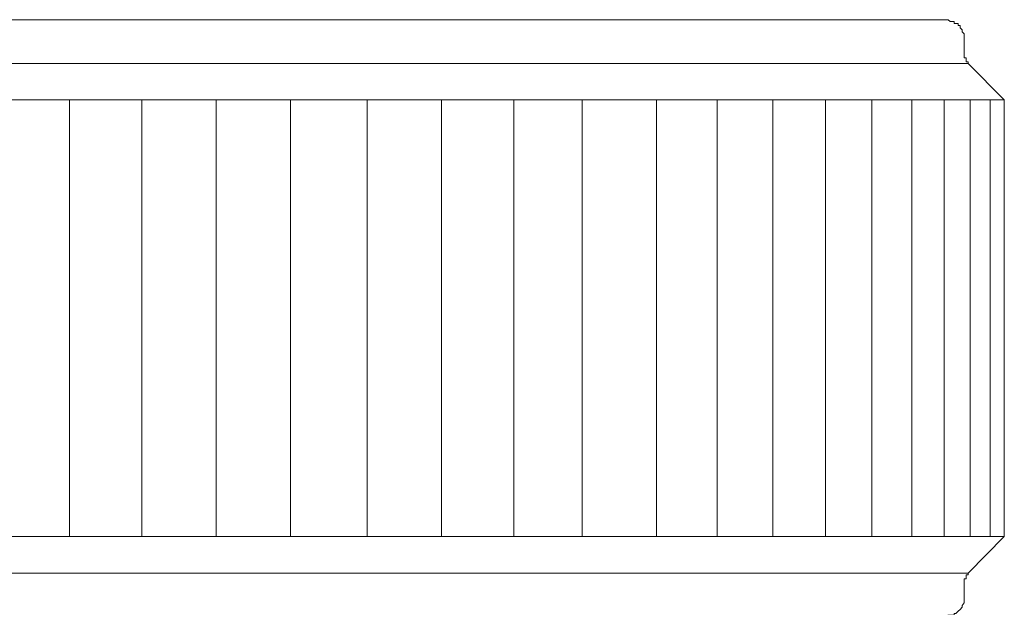
# Model space of a CAD drawing. Units: inches. Extents: x -599 to 1259, y -738 to 154.
# Drawn here: x -7 to 18, y -470 to -455 of the extents above; entities that cross this region are included whole.
import ezdxf

# ---------------------------------------------------------------- set-up
doc = ezdxf.new("R2010")
doc.units = ezdxf.units.IN
doc.header["$MEASUREMENT"] = 0
doc.layers.add('图层 1', color=7, linetype='Continuous')

msp = doc.modelspace()

# ---------------------------------------------------------------- linework, layer by layer
at = {"layer": '图层 1', "color": 7, "lineweight": 9}
for points in [[(-16.376, -454.905), (16.63, -454.905)], [(17.142, -455.399), (17.142, -455.362), (17.142, -455.289), (17.142, -455.259), (17.087, -455.21), (17.087, -455.161), (17.038, -455.112), (17.038, -455.051), (16.986, -455.051), (16.986, -454.997), (16.931, -454.997), (16.883, -454.997), (16.883, -454.954), (16.837, -454.954), (16.782, -454.954), (16.736, -454.905), (16.681, -454.905), (16.63, -454.905)], [(17.142, -455.807), (17.142, -455.399)], [(17.142, -455.807), (17.142, -455.862), (17.191, -455.862), (17.191, -455.911), (17.191, -455.966), (17.236, -455.966), (17.236, -456.009)], [(17.236, -456.009), (-16.931, -456.009)], [(18.151, -456.923), (17.236, -456.009)], [(18.151, -456.923), (-17.846, -456.923)], [(-5.422, -456.923), (-5.422, -467.929)], [(-3.602, -456.923), (-3.602, -467.929)], [(-1.724, -456.923), (-1.724, -467.929)], [(0.151, -467.929), (0.151, -456.923)], [(2.078, -467.929), (2.078, -456.923)], [(3.953, -467.929), (3.953, -456.923)], [(5.779, -467.929), (5.779, -456.923)], [(7.505, -467.929), (7.505, -456.923)], [(9.38, -467.929), (9.38, -456.923)], [(10.907, -467.929), (10.907, -456.923)], [(12.316, -467.929), (12.316, -456.923)], [(13.642, -467.929), (13.642, -456.923)], [(14.81, -467.929), (14.81, -456.923)], [(15.819, -467.929), (15.819, -456.923)], [(16.63, -467.929), (16.63, -456.923)], [(17.288, -467.929), (17.288, -456.923)], [(17.791, -467.929), (17.791, -456.923)], [(18.151, -456.923), (18.151, -467.929)], [(0.151, -463.32), (0.151, -466.362)], [(-17.846, -467.929), (18.151, -467.929)], [(17.236, -468.85), (18.151, -467.929)], [(-16.931, -468.85), (17.236, -468.85)], [(17.236, -468.85), (17.236, -468.893), (17.191, -468.893), (17.191, -468.948), (17.191, -468.996), (17.142, -468.996), (17.142, -469.033)], [(17.142, -469.46), (17.142, -469.033)], [(16.63, -469.96), (16.681, -469.96), (16.736, -469.905), (16.782, -469.905), (16.837, -469.905), (16.883, -469.905), (16.883, -469.868), (16.931, -469.868), (16.986, -469.807), (17.038, -469.765), (17.087, -469.71), (17.087, -469.661), (17.142, -469.6), (17.142, -469.557), (17.142, -469.515), (17.142, -469.46)]]:
    msp.add_lwpolyline(points, dxfattribs=at)

doc.saveas('drawing.dxf')
